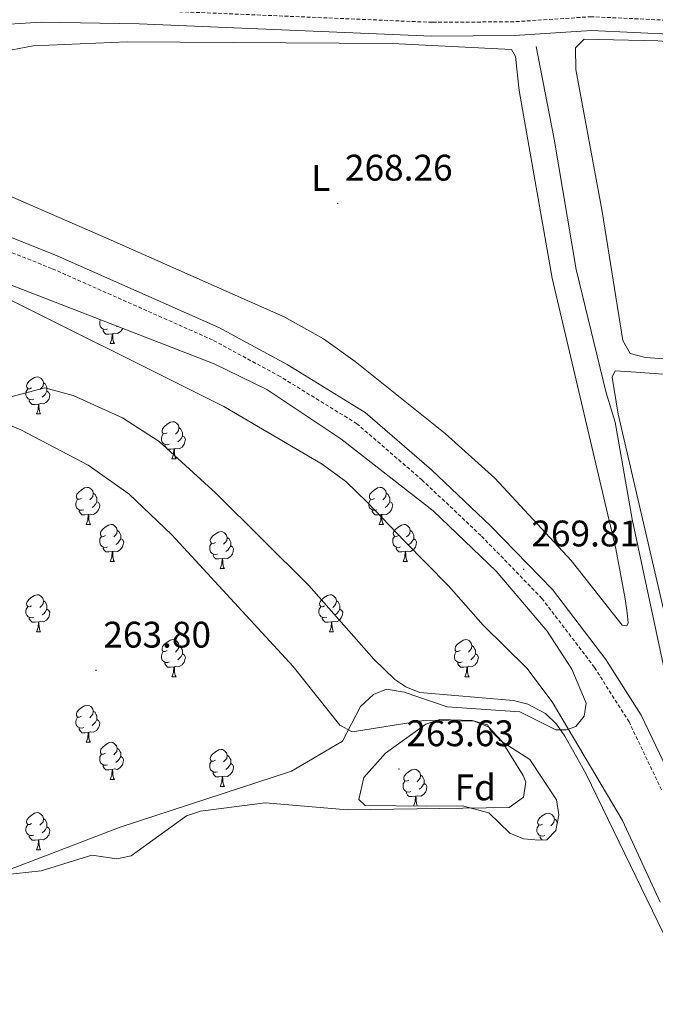
# Model space of a CAD drawing. Units: metres. Extents: x 604034 to 608534, y 4670978 to 4674015.
# Drawn here: x 605407 to 605579, y 4672641 to 4672907 of the extents above; entities that cross this region are included whole.
import ezdxf
from ezdxf.enums import TextEntityAlignment as Align

# ---------------------------------------------------------------- set-up
doc = ezdxf.new("R2010")
doc.units = ezdxf.units.M
doc.header["$MEASUREMENT"] = 0
doc.linetypes.add('TRAZOSX2', pattern=[1.5, 1, -0.5])
for name, color, linetype, lineweight in [('Carátula', 7, 'Continuous', 5), ('Level 11', 142, 'TRAZOSX2', 13), ('Level 13', 5, 'Continuous', 0), ('Level 21', 19, 'Continuous', 0), ('Level 35', 92, 'Continuous', 0), ('Level 36', 19, 'Continuous', 40), ('Level 37', 92, 'Continuous', 0), ('Level 41', 19, 'Continuous', 0), ('Level 5', 36, 'Continuous', 0), ('Level 51', 144, 'Continuous', 13), ('Level 7', 1, 'Continuous', 0)]:
    doc.layers.add(name, color=color, linetype=linetype, lineweight=lineweight)
doc.styles.add('Arial', font='ARIAL.TTF', dxfattribs={"height": 0.2})

# ---------------------------------------------------------------- blocks, each defined once
blk = doc.blocks.new('5PATER')
at = {"layer": 'Carátula', "linetype": 'Continuous', "lineweight": 5}
h = blk.add_hatch(color=250, dxfattribs=at)
edge = h.paths.add_edge_path()
edge.add_ellipse((0, 0), major_axis=(-1.33, -1.34), ratio=0.999422, start_angle=0, end_angle=360)

msp = doc.modelspace()

# ---------------------------------------------------------------- linework, layer by layer
at = {"layer": 'Level 11', "color": 142, "linetype": 'Continuous', "lineweight": 13}
for points in [[(605401.46, 4672804.55, 264.93), (605413.4, 4672807.72, 264.76), (605421.06, 4672805.69, 264.74), (605434.36, 4672799.56, 264.84), (605444.33, 4672793.17, 264.92), (605459.65, 4672779.24, 265.05), (605484.87, 4672754.18, 265.27), (605502.46, 4672734.26, 265.1), (605508.16, 4672728.73, 264.81), (605511.08, 4672726.73, 264.67), (605514.87, 4672725.25, 264.48), (605540.25, 4672723.04, 263.53), (605544.13, 4672722.1, 263.43), (605548.91, 4672719.58, 263.38), (605551.88, 4672716.69, 263.38), (605554.15, 4672713.45, 263.38), (605559.88, 4672703.27, 263.38), (605585.37, 4672650.69, 263.46)], [(605392.27, 4672674.75, 263.9), (605412.35, 4672676.95, 263.81), (605426.11, 4672681.16, 263.9), (605432.83, 4672680.22, 263.9), (605436.76, 4672681.04, 263.86), (605451.71, 4672691.83, 263.55), (605455.54, 4672693.06, 263.52), (605473.03, 4672695.32, 263.38), (605495.31, 4672693.45, 263.3), (605539.05, 4672694.07, 263.3), (605542.99, 4672696.86, 263.3), (605543.56, 4672700.93, 263.3), (605542.9, 4672702.72, 263.3), (605537.11, 4672712.09, 263.64), (605533.47, 4672715.98, 263.64), (605529.61, 4672717.49, 263.64), (605515.99, 4672717.67, 263.58), (605496.61, 4672714.55, 263.38), (605493.25, 4672716.41, 263.37), (605480.61, 4672732.32, 263.47), (605447.71, 4672767.96, 263.86), (605436.13, 4672779.01, 263.88), (605425.07, 4672786.75, 263.94), (605406.88, 4672796.4, 264.07), (605395.21, 4672801.22, 264.24)]]:
    msp.add_polyline3d(points, dxfattribs=at)
at = {"layer": 'Level 13', "color": 5, "linetype": 'Continuous', "lineweight": 0, "ltscale": 0.5}
msp.add_polyline3d([(605546.44, 4672900.17, 268.1), (605551.24, 4672875.1, 268.19), (605557.26, 4672839.78, 268.1), (605565.33, 4672806.39, 268.19), (605567.77, 4672798.46, 268.36), (605572.38, 4672772.13, 267.93), (605580.76, 4672732.87, 268.1), (605585.93, 4672710.75, 267.93), (605594.74, 4672684.07, 267.93), (605605.45, 4672656.79, 268.02)], dxfattribs=at)
at = {"layer": 'Level 21', "color": 19, "linetype": 'TRAZOSX2', "lineweight": 0}
for points in [[(605584.55, 4672907.12, 268.39), (605561.35, 4672908.22, 268.48), (605540.37, 4672906.84, 268.73), (605518.26, 4672906.69, 268.39), (605439.02, 4672910.03, 268.39), (605412.31, 4672910.44, 268.48), (605397.49, 4672909.57, 268.39), (605393.49, 4672908.95, 268.72), (605384.86, 4672912.38, 268.72), (605350.86, 4672928.81, 268.89), (605328.91, 4672937.68, 267.95), (605287.48, 4672956.33, 268.64), (605283.25, 4672957.52, 268.98), (605151.71, 4673011.13, 268.98), (605046.65, 4673054.29, 268.12), (604997.72, 4673072.79, 268.12), (604913.82, 4673103.72, 269.49), (604911.87, 4673104.44, 269.5)], [(605580.35, 4672698.9, 269.93), (605571.54, 4672717.26, 269.93), (605562.18, 4672732.03, 269.68), (605547.96, 4672750.72, 269.76), (605531.45, 4672767.73, 269.76), (605515.55, 4672782.72, 269.76), (605497.85, 4672798.02, 270.28), (605477.07, 4672810.78, 270.19), (605458.79, 4672820.69, 270.19), (605415.21, 4672840.06, 270.28), (605397.98, 4672846.89, 270.11), (605381.41, 4672852.88, 269.85), (605349.37, 4672862.08, 269.51), (605347.09, 4672863.72, 269.45), (605345.24, 4672865.6, 269.39), (605343.73, 4672867.77, 269.31), (605343.15, 4672868.99, 269.26)]]:
    msp.add_polyline3d(points, dxfattribs=at)
at = {"layer": 'Level 21', "color": 19, "linetype": 'Continuous', "lineweight": 0}
for points in [[(605584.32, 4672903.39, 268.39), (605561.38, 4672904.48, 268.48), (605540.5, 4672903.1, 268.73), (605518.19, 4672902.95, 268.39), (605438.91, 4672906.29, 268.39), (605412.39, 4672906.7, 268.48), (605397.89, 4672905.85, 268.39)], [(605399.3, 4672850.39, 270.11), (605416.66, 4672843.51, 270.28), (605460.44, 4672824.05, 270.19), (605478.94, 4672814.02, 270.19), (605500.07, 4672801.05, 270.28), (605518.06, 4672785.49, 269.76), (605534.07, 4672770.4, 269.76), (605550.8, 4672753.16, 269.76), (605565.26, 4672734.17, 269.68), (605574.82, 4672719.07, 269.93), (605583.78, 4672700.41, 269.93)]]:
    msp.add_polyline3d(points, dxfattribs=at)
at = {"layer": 'Level 35', "color": 92, "linetype": 'Continuous', "lineweight": 0, "ltscale": 0.5}
for points in [[(605391.17, 4672840.54, 267.87), (605459.18, 4672814.22, 268.67), (605473.5, 4672807.26, 268.81), (605493.51, 4672793.94, 268.92), (605518.51, 4672774.43, 268.65), (605535.57, 4672758.05, 268.32), (605549.39, 4672741.81, 268.06), (605556.01, 4672731.53, 267.94), (605559.97, 4672722.38, 267.81), (605559.41, 4672718.83, 266.87), (605557.14, 4672716.05, 265.93), (605554.64, 4672715.17, 265.93), (605551.7, 4672715.12, 264.21), (605541.99, 4672720, 263.52), (605522.27, 4672721.36, 263.87), (605510.69, 4672725.36, 263.76), (605505.85, 4672726.12, 263.69), (605502.31, 4672724.69, 263.61), (605498.8, 4672721.4, 263.52), (605493.92, 4672712.1, 263.52), (605480.12, 4672703.92, 263.79), (605433.73, 4672688.76, 264.23), (605308.67, 4672640.81, 262.59)], [(605516.83, 4672694.45, 264.38), (605500.07, 4672694.6, 264.21), (605498.36, 4672696.25, 264.21), (605499.76, 4672702.22, 264.21), (605505.58, 4672708.85, 264.21), (605516.48, 4672716.65, 264.21), (605520.29, 4672717.95, 264.21), (605529.03, 4672717.69, 264.21), (605533.24, 4672716.5, 264.21), (605534.11, 4672714.84, 264.21), (605536.96, 4672712.03, 264.21), (605544.71, 4672707.05, 264.04), (605551.86, 4672696.14, 264.04), (605552.49, 4672692.09, 264.04), (605551.72, 4672687.88, 264.04), (605549.25, 4672685.33, 264.04), (605547.15, 4672685.29, 264.04), (605542.95, 4672685.65, 264.04), (605539.26, 4672687.18, 264.04), (605533.62, 4672692.62, 264.04), (605526.42, 4672694.58, 264.04), (605516.83, 4672694.45, 264.38)]]:
    msp.add_polyline3d(points, dxfattribs=at)
at = {"layer": 'Level 36', "color": 92, "linetype": 'Continuous', "lineweight": 0}
for points in [[(605400.64, 4672898.48, 268.18), (605410.16, 4672900.31, 268.07), (605435.61, 4672901.45, 268.02), (605507.41, 4672900.95, 268.02), (605539.69, 4672899.31, 268.01), (605540.77, 4672897.44, 268.1), (605541.76, 4672888.23, 268.1), (605550.75, 4672837.43, 268.17), (605567.97, 4672764.1, 268.36), (605570.52, 4672750.63, 268.4), (605571.05, 4672746.85, 268.44), (605571.3, 4672744.13, 268.44), (605570.9, 4672743.28, 268.44), (605569.64, 4672743.47, 268.44), (605555.91, 4672761.01, 268.26), (605535.19, 4672783.28, 268.16), (605521.74, 4672795.36, 268.1), (605497.43, 4672814.86, 268.1), (605488.83, 4672820.95, 268.11), (605478.37, 4672826.86, 268.16), (605430.51, 4672848.11, 268.27)], [(605607.07, 4672813.64, 268.44), (605576.03, 4672815.92, 268.4), (605571.81, 4672817.05, 268.44), (605569.82, 4672820.53, 268.45), (605564.28, 4672855.49, 268.01), (605557.17, 4672893.93, 267.84), (605557.08, 4672899.79, 267.84), (605559.35, 4672902.13, 267.93), (605579.34, 4672901.68, 267.98), (605707.95, 4672891.77, 268.45), (605709.98, 4672890.72, 268.44), (605712.25, 4672886.96, 268.41), (605714.21, 4672863.55, 268.22), (605720.78, 4672822.8, 268.07), (605722.21, 4672806.89, 267.67), (605719.51, 4672806.01, 267.67), (605642.49, 4672811.67, 267.73), (605607.07, 4672813.64, 268.44)], [(605430.51, 4672848.11, 268.27), (605399.7, 4672861.44, 268.27)], [(605430.36, 4672823.68, 0.01), (605429.93, 4672823.52, 0.01), (605429.35, 4672823.58, 0.01), (605428.87, 4672823.79, 0.01), (605428.45, 4672824.21, 0.01), (605428.23, 4672824.8, 0.01), (605428.23, 4672825.22, 0.01), (605428.29, 4672825.8, 0.01), (605428.47, 4672826.1, 0.01)], [(605432.81, 4672824.42, 0.01), (605432.64, 4672824.27, 0.01)], [(605431.62, 4672822.38, 0.01), (605430.73, 4672822.3, 0.01), (605429.88, 4672822.3, 0.01), (605429.46, 4672822.73, 0.01), (605429.14, 4672823.2, 0.01), (605429.14, 4672823.52, 0.01)], [(605431.07, 4672819.7, 0.01), (605431.51, 4672820.86, 0.01), (605431.62, 4672822.38, 0.01), (605431.73, 4672822.38, 0.01), (605431.76, 4672821.8, 0.01), (605431.8, 4672821.11, 0.01), (605431.87, 4672820.5, 0.01), (605431.98, 4672820.1, 0.01), (605432.2, 4672819.7, 0.01)], [(605434.44, 4672823.79, 0.01), (605434.39, 4672823.63, 0.01), (605433.8, 4672822.89, 0.01), (605433.01, 4672822.41, 0.01), (605432.16, 4672822.51, 0.01), (605431.73, 4672822.38, 0.01)], [(605431.07, 4672819.7, 0.01), (605432.2, 4672819.7, 0.01)], [(605409.79, 4672807.71, 0.01), (605409.26, 4672807.45, 0.01), (605408.73, 4672807.5, 0.01), (605408.47, 4672807.87, 0.01), (605408.41, 4672808.29, 0.01), (605408.57, 4672808.81, 0.01), (605409.05, 4672809.41, 0.01), (605409.69, 4672809.94, 0.01), (605410.59, 4672810.53, 0.01), (605411.33, 4672810.69, 0.01), (605411.76, 4672810.63, 0.01), (605412.29, 4672810.31, 0.01), (605412.82, 4672809.73, 0.01), (605412.98, 4672809.09, 0.01), (605412.87, 4672808.24, 0.01), (605412.44, 4672807.71, 0.01), (605412.02, 4672807.29, 0.01)], [(605755.75, 4672652.91, 267.61), (605687.02, 4672666.64, 267.52), (605600.02, 4672682.26, 268.04), (605596.82, 4672685.35, 268.04), (605592.88, 4672696.19, 268.04), (605568.57, 4672800.57, 268.46), (605566.95, 4672810.6, 268.46), (605567.76, 4672812.29, 268.46), (605572.1, 4672812.03, 268.36), (605725.87, 4672800.87, 267.59), (605727.41, 4672796.29, 267.59), (605730.11, 4672793.25, 267.67), (605734.01, 4672792.66, 267.69)], [(605412.98, 4672809.09, 0.01), (605413.45, 4672808.77, 0.01), (605413.77, 4672808.13, 0.01), (605413.93, 4672807.81, 0.01), (605413.93, 4672807.23, 0.01), (605413.93, 4672806.81, 0.01), (605413.56, 4672806.12, 0.01), (605413.14, 4672805.64, 0.01), (605412.66, 4672805.22, 0.01)], [(605410.38, 4672804.63, 0.01), (605409.95, 4672804.47, 0.01), (605409.37, 4672804.53, 0.01), (605408.89, 4672804.74, 0.01), (605408.47, 4672805.17, 0.01), (605408.25, 4672805.75, 0.01), (605408.25, 4672806.17, 0.01), (605408.31, 4672806.75, 0.01), (605408.73, 4672807.45, 0.01)], [(605413.93, 4672806.81, 0.01), (605414.38, 4672806.56, 0.01), (605414.73, 4672805.95, 0.01), (605414.62, 4672805.22, 0.01), (605414.41, 4672804.58, 0.01), (605413.82, 4672803.84, 0.01), (605413.03, 4672803.36, 0.01), (605412.18, 4672803.47, 0.01), (605411.75, 4672803.33, 0.01)], [(605411.64, 4672803.33, 0.01), (605410.75, 4672803.25, 0.01), (605409.9, 4672803.25, 0.01), (605409.48, 4672803.68, 0.01), (605409.16, 4672804.15, 0.01), (605409.16, 4672804.47, 0.01)], [(605411.09, 4672800.65, 0.01), (605411.53, 4672801.81, 0.01), (605411.64, 4672803.33, 0.01), (605411.75, 4672803.33, 0.01), (605411.78, 4672802.75, 0.01), (605411.82, 4672802.07, 0.01), (605411.89, 4672801.45, 0.01), (605412, 4672801.05, 0.01), (605412.22, 4672800.65, 0.01)], [(605411.09, 4672800.65, 0.01), (605412.22, 4672800.65, 0.01)], [(605446.48, 4672795.57, 0.01), (605445.95, 4672795.31, 0.01), (605445.42, 4672795.36, 0.01), (605445.16, 4672795.73, 0.01), (605445.1, 4672796.15, 0.01), (605445.26, 4672796.67, 0.01), (605445.74, 4672797.27, 0.01), (605446.38, 4672797.8, 0.01), (605447.28, 4672798.39, 0.01), (605448.02, 4672798.55, 0.01), (605448.45, 4672798.49, 0.01), (605448.98, 4672798.17, 0.01), (605449.51, 4672797.59, 0.01), (605449.67, 4672796.95, 0.01), (605449.56, 4672796.1, 0.01), (605449.13, 4672795.57, 0.01), (605448.71, 4672795.15, 0.01)], [(605447.07, 4672792.49, 0.01), (605446.64, 4672792.33, 0.01), (605446.06, 4672792.39, 0.01), (605445.58, 4672792.6, 0.01), (605445.16, 4672793.03, 0.01), (605444.94, 4672793.61, 0.01), (605444.94, 4672794.03, 0.01), (605445, 4672794.61, 0.01), (605445.42, 4672795.31, 0.01)], [(605450.62, 4672794.67, 0.01), (605451.07, 4672794.42, 0.01), (605451.42, 4672793.81, 0.01), (605451.31, 4672793.08, 0.01), (605451.1, 4672792.44, 0.01), (605450.51, 4672791.7, 0.01), (605449.72, 4672791.22, 0.01), (605448.87, 4672791.33, 0.01), (605448.44, 4672791.19, 0.01)], [(605449.67, 4672796.95, 0.01), (605450.14, 4672796.63, 0.01), (605450.46, 4672795.99, 0.01), (605450.62, 4672795.67, 0.01), (605450.62, 4672795.09, 0.01), (605450.62, 4672794.67, 0.01), (605450.25, 4672793.98, 0.01), (605449.83, 4672793.5, 0.01), (605449.35, 4672793.08, 0.01)], [(605448.33, 4672791.19, 0.01), (605447.44, 4672791.11, 0.01), (605446.59, 4672791.11, 0.01), (605446.17, 4672791.54, 0.01), (605445.85, 4672792.01, 0.01), (605445.85, 4672792.33, 0.01)], [(605447.78, 4672788.51, 0.01), (605448.22, 4672789.67, 0.01), (605448.33, 4672791.19, 0.01), (605448.44, 4672791.19, 0.01), (605448.47, 4672790.61, 0.01), (605448.51, 4672789.93, 0.01), (605448.58, 4672789.31, 0.01), (605448.69, 4672788.91, 0.01), (605448.91, 4672788.51, 0.01)], [(605447.78, 4672788.51, 0.01), (605448.91, 4672788.51, 0.01)], [(605423.29, 4672777.8, 0.01), (605422.77, 4672777.54, 0.01), (605422.23, 4672777.59, 0.01), (605421.97, 4672777.96, 0.01), (605421.91, 4672778.39, 0.01), (605422.07, 4672778.91, 0.01), (605422.55, 4672779.5, 0.01), (605423.19, 4672780.03, 0.01), (605424.09, 4672780.62, 0.01), (605424.83, 4672780.78, 0.01), (605425.26, 4672780.72, 0.01), (605425.79, 4672780.41, 0.01), (605426.32, 4672779.82, 0.01), (605426.48, 4672779.18, 0.01), (605426.37, 4672778.33, 0.01), (605425.95, 4672777.8, 0.01), (605425.53, 4672777.38, 0.01)], [(605426.48, 4672779.18, 0.01), (605426.95, 4672778.87, 0.01), (605427.27, 4672778.23, 0.01), (605427.43, 4672777.91, 0.01), (605427.43, 4672777.33, 0.01), (605427.43, 4672776.9, 0.01), (605427.06, 4672776.21, 0.01), (605426.64, 4672775.73, 0.01), (605426.16, 4672775.31, 0.01)], [(605502.62, 4672777.8, 0.01), (605502.09, 4672777.53, 0.01), (605501.56, 4672777.59, 0.01), (605501.3, 4672777.96, 0.01), (605501.24, 4672778.39, 0.01), (605501.4, 4672778.91, 0.01), (605501.88, 4672779.5, 0.01), (605502.52, 4672780.03, 0.01), (605503.42, 4672780.61, 0.01), (605504.16, 4672780.77, 0.01), (605504.59, 4672780.72, 0.01), (605505.12, 4672780.41, 0.01), (605505.65, 4672779.82, 0.01), (605505.81, 4672779.18, 0.01), (605505.7, 4672778.33, 0.01), (605505.27, 4672777.8, 0.01), (605504.85, 4672777.37, 0.01)], [(605505.81, 4672779.18, 0.01), (605506.28, 4672778.87, 0.01), (605506.6, 4672778.23, 0.01), (605506.76, 4672777.91, 0.01), (605506.76, 4672777.33, 0.01), (605506.76, 4672776.9, 0.01), (605506.39, 4672776.21, 0.01), (605505.97, 4672775.73, 0.01), (605505.49, 4672775.31, 0.01)], [(605423.88, 4672774.72, 0.01), (605423.45, 4672774.56, 0.01), (605422.87, 4672774.62, 0.01), (605422.39, 4672774.83, 0.01), (605421.97, 4672775.26, 0.01), (605421.75, 4672775.84, 0.01), (605421.75, 4672776.26, 0.01), (605421.81, 4672776.85, 0.01), (605422.23, 4672777.54, 0.01)], [(605427.43, 4672776.9, 0.01), (605427.89, 4672776.65, 0.01), (605428.23, 4672776.04, 0.01), (605428.12, 4672775.31, 0.01), (605427.91, 4672774.67, 0.01), (605427.33, 4672773.93, 0.01), (605426.53, 4672773.45, 0.01), (605425.68, 4672773.56, 0.01), (605425.25, 4672773.43, 0.01)], [(605503.21, 4672774.72, 0.01), (605502.78, 4672774.56, 0.01), (605502.2, 4672774.62, 0.01), (605501.72, 4672774.83, 0.01), (605501.3, 4672775.25, 0.01), (605501.08, 4672775.84, 0.01), (605501.08, 4672776.26, 0.01), (605501.14, 4672776.85, 0.01), (605501.56, 4672777.53, 0.01)], [(605506.76, 4672776.9, 0.01), (605507.21, 4672776.65, 0.01), (605507.56, 4672776.03, 0.01), (605507.45, 4672775.31, 0.01), (605507.24, 4672774.67, 0.01), (605506.65, 4672773.93, 0.01), (605505.86, 4672773.45, 0.01), (605505.01, 4672773.55, 0.01), (605504.58, 4672773.43, 0.01)], [(605425.14, 4672773.43, 0.01), (605424.25, 4672773.34, 0.01), (605423.41, 4672773.34, 0.01), (605422.98, 4672773.77, 0.01), (605422.66, 4672774.25, 0.01), (605422.66, 4672774.56, 0.01)], [(605424.59, 4672770.74, 0.01), (605425.03, 4672771.9, 0.01), (605425.14, 4672773.43, 0.01), (605425.25, 4672773.43, 0.01), (605425.29, 4672772.84, 0.01), (605425.32, 4672772.16, 0.01), (605425.39, 4672771.54, 0.01), (605425.51, 4672771.14, 0.01), (605425.72, 4672770.74, 0.01)], [(605504.47, 4672773.43, 0.01), (605503.58, 4672773.34, 0.01), (605502.73, 4672773.34, 0.01), (605502.31, 4672773.77, 0.01), (605501.99, 4672774.25, 0.01), (605501.99, 4672774.56, 0.01)], [(605503.92, 4672770.74, 0.01), (605504.36, 4672771.9, 0.01), (605504.47, 4672773.43, 0.01), (605504.58, 4672773.43, 0.01), (605504.61, 4672772.84, 0.01), (605504.65, 4672772.15, 0.01), (605504.72, 4672771.54, 0.01), (605504.83, 4672771.14, 0.01), (605505.05, 4672770.74, 0.01)], [(605424.59, 4672770.74, 0.01), (605425.72, 4672770.74, 0.01)], [(605429.77, 4672767.77, 0.01), (605429.24, 4672767.5, 0.01), (605428.71, 4672767.56, 0.01), (605428.45, 4672767.93, 0.01), (605428.39, 4672768.35, 0.01), (605428.55, 4672768.87, 0.01), (605429.03, 4672769.47, 0.01), (605429.67, 4672770, 0.01), (605430.57, 4672770.58, 0.01), (605431.31, 4672770.74, 0.01), (605431.73, 4672770.69, 0.01), (605432.27, 4672770.37, 0.01), (605432.79, 4672769.79, 0.01), (605432.95, 4672769.15, 0.01), (605432.85, 4672768.3, 0.01), (605432.42, 4672767.77, 0.01), (605432, 4672767.34, 0.01)], [(605503.92, 4672770.74, 0.01), (605505.05, 4672770.74, 0.01)], [(605509.1, 4672767.77, 0.01), (605508.57, 4672767.5, 0.01), (605508.04, 4672767.55, 0.01), (605507.77, 4672767.93, 0.01), (605507.72, 4672768.35, 0.01), (605507.88, 4672768.87, 0.01), (605508.36, 4672769.47, 0.01), (605508.99, 4672769.99, 0.01), (605509.89, 4672770.58, 0.01), (605510.64, 4672770.74, 0.01), (605511.06, 4672770.69, 0.01), (605511.59, 4672770.37, 0.01), (605512.12, 4672769.79, 0.01), (605512.28, 4672769.15, 0.01), (605512.17, 4672768.29, 0.01), (605511.75, 4672767.77, 0.01), (605511.33, 4672767.34, 0.01)], [(605432.95, 4672769.15, 0.01), (605433.43, 4672768.83, 0.01), (605433.75, 4672768.19, 0.01), (605433.91, 4672767.87, 0.01), (605433.91, 4672767.29, 0.01), (605433.91, 4672766.87, 0.01), (605433.53, 4672766.18, 0.01), (605433.11, 4672765.7, 0.01), (605432.63, 4672765.28, 0.01)], [(605459.54, 4672765.86, 0.01), (605459.01, 4672765.6, 0.01), (605458.48, 4672765.65, 0.01), (605458.22, 4672766.02, 0.01), (605458.16, 4672766.45, 0.01), (605458.32, 4672766.97, 0.01), (605458.8, 4672767.56, 0.01), (605459.44, 4672768.09, 0.01), (605460.34, 4672768.68, 0.01), (605461.08, 4672768.84, 0.01), (605461.51, 4672768.78, 0.01), (605462.04, 4672768.47, 0.01), (605462.57, 4672767.88, 0.01), (605462.73, 4672767.24, 0.01), (605462.62, 4672766.39, 0.01), (605462.19, 4672765.86, 0.01), (605461.77, 4672765.44, 0.01)], [(605512.28, 4672769.15, 0.01), (605512.76, 4672768.83, 0.01), (605513.07, 4672768.19, 0.01), (605513.23, 4672767.87, 0.01), (605513.23, 4672767.29, 0.01), (605513.23, 4672766.87, 0.01), (605512.86, 4672766.17, 0.01), (605512.44, 4672765.69, 0.01), (605511.96, 4672765.27, 0.01)], [(605430.35, 4672764.69, 0.01), (605429.93, 4672764.53, 0.01), (605429.35, 4672764.59, 0.01), (605428.87, 4672764.8, 0.01), (605428.45, 4672765.22, 0.01), (605428.23, 4672765.81, 0.01), (605428.23, 4672766.23, 0.01), (605428.29, 4672766.81, 0.01), (605428.71, 4672767.5, 0.01)], [(605433.91, 4672766.87, 0.01), (605434.36, 4672766.62, 0.01), (605434.71, 4672766, 0.01), (605434.59, 4672765.28, 0.01), (605434.39, 4672764.64, 0.01), (605433.8, 4672763.9, 0.01), (605433.01, 4672763.42, 0.01), (605432.15, 4672763.52, 0.01), (605431.73, 4672763.39, 0.01)], [(605460.13, 4672762.78, 0.01), (605459.7, 4672762.62, 0.01), (605459.12, 4672762.68, 0.01), (605458.64, 4672762.89, 0.01), (605458.22, 4672763.32, 0.01), (605458, 4672763.9, 0.01), (605458, 4672764.32, 0.01), (605458.06, 4672764.91, 0.01), (605458.48, 4672765.6, 0.01)], [(605462.73, 4672767.24, 0.01), (605463.2, 4672766.93, 0.01), (605463.52, 4672766.29, 0.01), (605463.68, 4672765.97, 0.01), (605463.68, 4672765.39, 0.01), (605463.68, 4672764.96, 0.01), (605463.31, 4672764.27, 0.01), (605462.89, 4672763.79, 0.01), (605462.41, 4672763.37, 0.01)], [(605509.68, 4672764.69, 0.01), (605509.26, 4672764.53, 0.01), (605508.67, 4672764.59, 0.01), (605508.2, 4672764.79, 0.01), (605507.77, 4672765.22, 0.01), (605507.56, 4672765.81, 0.01), (605507.56, 4672766.23, 0.01), (605507.61, 4672766.81, 0.01), (605508.04, 4672767.5, 0.01)], [(605513.23, 4672766.87, 0.01), (605513.69, 4672766.61, 0.01), (605514.03, 4672766, 0.01), (605513.92, 4672765.27, 0.01), (605513.71, 4672764.63, 0.01), (605513.13, 4672763.89, 0.01), (605512.33, 4672763.41, 0.01), (605511.48, 4672763.52, 0.01), (605511.05, 4672763.39, 0.01)], [(605431.61, 4672763.39, 0.01), (605430.73, 4672763.31, 0.01), (605429.88, 4672763.31, 0.01), (605429.45, 4672763.74, 0.01), (605429.13, 4672764.21, 0.01), (605429.13, 4672764.53, 0.01)], [(605431.07, 4672760.71, 0.01), (605431.51, 4672761.87, 0.01), (605431.61, 4672763.39, 0.01), (605431.73, 4672763.39, 0.01), (605431.76, 4672762.81, 0.01), (605431.79, 4672762.12, 0.01), (605431.87, 4672761.51, 0.01), (605431.98, 4672761.11, 0.01), (605432.19, 4672760.71, 0.01)], [(605461.39, 4672761.49, 0.01), (605460.5, 4672761.4, 0.01), (605459.65, 4672761.4, 0.01), (605459.23, 4672761.83, 0.01), (605458.91, 4672762.31, 0.01), (605458.91, 4672762.62, 0.01)], [(605463.68, 4672764.96, 0.01), (605464.13, 4672764.71, 0.01), (605464.48, 4672764.1, 0.01), (605464.37, 4672763.37, 0.01), (605464.16, 4672762.73, 0.01), (605463.57, 4672761.99, 0.01), (605462.78, 4672761.51, 0.01), (605461.93, 4672761.62, 0.01), (605461.5, 4672761.49, 0.01)], [(605510.94, 4672763.39, 0.01), (605510.05, 4672763.31, 0.01), (605509.21, 4672763.31, 0.01), (605508.78, 4672763.73, 0.01), (605508.46, 4672764.21, 0.01), (605508.46, 4672764.53, 0.01)], [(605510.4, 4672760.71, 0.01), (605510.83, 4672761.87, 0.01), (605510.94, 4672763.39, 0.01), (605511.05, 4672763.39, 0.01), (605511.09, 4672762.81, 0.01), (605511.12, 4672762.12, 0.01), (605511.19, 4672761.51, 0.01), (605511.31, 4672761.11, 0.01), (605511.52, 4672760.71, 0.01)], [(605431.07, 4672760.71, 0.01), (605432.19, 4672760.71, 0.01)], [(605460.84, 4672758.8, 0.01), (605461.28, 4672759.96, 0.01), (605461.39, 4672761.49, 0.01), (605461.5, 4672761.49, 0.01), (605461.53, 4672760.9, 0.01), (605461.57, 4672760.22, 0.01), (605461.64, 4672759.6, 0.01), (605461.75, 4672759.2, 0.01), (605461.97, 4672758.8, 0.01)], [(605510.4, 4672760.71, 0.01), (605511.52, 4672760.71, 0.01)], [(605460.84, 4672758.8, 0.01), (605461.97, 4672758.8, 0.01)], [(605409.79, 4672748.72, 0.01), (605409.26, 4672748.45, 0.01), (605408.73, 4672748.51, 0.01), (605408.47, 4672748.88, 0.01), (605408.41, 4672749.3, 0.01), (605408.57, 4672749.82, 0.01), (605409.05, 4672750.42, 0.01), (605409.69, 4672750.95, 0.01), (605410.59, 4672751.53, 0.01), (605411.33, 4672751.69, 0.01), (605411.76, 4672751.64, 0.01), (605412.29, 4672751.32, 0.01), (605412.82, 4672750.74, 0.01), (605412.98, 4672750.1, 0.01), (605412.87, 4672749.25, 0.01), (605412.44, 4672748.72, 0.01), (605412.02, 4672748.29, 0.01)], [(605412.98, 4672750.1, 0.01), (605413.45, 4672749.78, 0.01), (605413.77, 4672749.14, 0.01), (605413.93, 4672748.82, 0.01), (605413.93, 4672748.24, 0.01), (605413.93, 4672747.82, 0.01), (605413.56, 4672747.13, 0.01), (605413.14, 4672746.65, 0.01), (605412.66, 4672746.23, 0.01)], [(605489.12, 4672748.72, 0.01), (605488.59, 4672748.45, 0.01), (605488.06, 4672748.51, 0.01), (605487.79, 4672748.88, 0.01), (605487.74, 4672749.3, 0.01), (605487.9, 4672749.82, 0.01), (605488.38, 4672750.42, 0.01), (605489.01, 4672750.95, 0.01), (605489.91, 4672751.53, 0.01), (605490.66, 4672751.69, 0.01), (605491.08, 4672751.64, 0.01), (605491.61, 4672751.32, 0.01), (605492.14, 4672750.74, 0.01), (605492.3, 4672750.1, 0.01), (605492.19, 4672749.25, 0.01), (605491.77, 4672748.72, 0.01), (605491.35, 4672748.29, 0.01)], [(605492.3, 4672750.1, 0.01), (605492.78, 4672749.78, 0.01), (605493.09, 4672749.14, 0.01), (605493.25, 4672748.82, 0.01), (605493.25, 4672748.24, 0.01), (605493.25, 4672747.82, 0.01), (605492.88, 4672747.13, 0.01), (605492.46, 4672746.65, 0.01), (605491.98, 4672746.23, 0.01)], [(605410.38, 4672745.64, 0.01), (605409.95, 4672745.48, 0.01), (605409.37, 4672745.54, 0.01), (605408.89, 4672745.75, 0.01), (605408.47, 4672746.17, 0.01), (605408.25, 4672746.76, 0.01), (605408.25, 4672747.18, 0.01), (605408.31, 4672747.76, 0.01), (605408.73, 4672748.45, 0.01)], [(605413.93, 4672747.82, 0.01), (605414.38, 4672747.57, 0.01), (605414.73, 4672746.95, 0.01), (605414.62, 4672746.23, 0.01), (605414.41, 4672745.59, 0.01), (605413.82, 4672744.85, 0.01), (605413.03, 4672744.37, 0.01), (605412.18, 4672744.47, 0.01), (605411.75, 4672744.34, 0.01)], [(605489.7, 4672745.64, 0.01), (605489.28, 4672745.48, 0.01), (605488.69, 4672745.54, 0.01), (605488.22, 4672745.75, 0.01), (605487.79, 4672746.17, 0.01), (605487.58, 4672746.76, 0.01), (605487.58, 4672747.18, 0.01), (605487.63, 4672747.76, 0.01), (605488.06, 4672748.45, 0.01)], [(605493.25, 4672747.82, 0.01), (605493.71, 4672747.57, 0.01), (605494.05, 4672746.95, 0.01), (605493.94, 4672746.23, 0.01), (605493.73, 4672745.59, 0.01), (605493.15, 4672744.85, 0.01), (605492.35, 4672744.37, 0.01), (605491.5, 4672744.47, 0.01), (605491.07, 4672744.34, 0.01)], [(605411.64, 4672744.34, 0.01), (605410.75, 4672744.26, 0.01), (605409.9, 4672744.26, 0.01), (605409.48, 4672744.69, 0.01), (605409.16, 4672745.16, 0.01), (605409.16, 4672745.48, 0.01)], [(605411.09, 4672741.66, 0.01), (605411.53, 4672742.82, 0.01), (605411.64, 4672744.34, 0.01), (605411.75, 4672744.34, 0.01), (605411.78, 4672743.76, 0.01), (605411.82, 4672743.07, 0.01), (605411.89, 4672742.46, 0.01), (605412, 4672742.06, 0.01), (605412.22, 4672741.66, 0.01)], [(605490.96, 4672744.34, 0.01), (605490.07, 4672744.26, 0.01), (605489.23, 4672744.26, 0.01), (605488.8, 4672744.69, 0.01), (605488.48, 4672745.16, 0.01), (605488.48, 4672745.48, 0.01)], [(605490.42, 4672741.66, 0.01), (605490.85, 4672742.82, 0.01), (605490.96, 4672744.34, 0.01), (605491.07, 4672744.34, 0.01), (605491.11, 4672743.76, 0.01), (605491.14, 4672743.07, 0.01), (605491.21, 4672742.46, 0.01), (605491.33, 4672742.06, 0.01), (605491.54, 4672741.66, 0.01)], [(605411.09, 4672741.66, 0.01), (605412.22, 4672741.66, 0.01)], [(605490.42, 4672741.66, 0.01), (605491.54, 4672741.66, 0.01)], [(605446.48, 4672736.58, 0.01), (605445.95, 4672736.31, 0.01), (605445.42, 4672736.37, 0.01), (605445.16, 4672736.74, 0.01), (605445.1, 4672737.16, 0.01), (605445.26, 4672737.68, 0.01), (605445.74, 4672738.28, 0.01), (605446.38, 4672738.81, 0.01), (605447.28, 4672739.39, 0.01), (605448.02, 4672739.55, 0.01), (605448.45, 4672739.5, 0.01), (605448.98, 4672739.18, 0.01), (605449.51, 4672738.6, 0.01), (605449.67, 4672737.96, 0.01), (605449.56, 4672737.11, 0.01), (605449.13, 4672736.58, 0.01), (605448.71, 4672736.15, 0.01)], [(605525.81, 4672736.58, 0.01), (605525.28, 4672736.31, 0.01), (605524.75, 4672736.37, 0.01), (605524.49, 4672736.74, 0.01), (605524.43, 4672737.16, 0.01), (605524.59, 4672737.68, 0.01), (605525.07, 4672738.28, 0.01), (605525.71, 4672738.81, 0.01), (605526.61, 4672739.39, 0.01), (605527.35, 4672739.55, 0.01), (605527.77, 4672739.5, 0.01), (605528.31, 4672739.18, 0.01), (605528.83, 4672738.6, 0.01), (605528.99, 4672737.96, 0.01), (605528.89, 4672737.11, 0.01), (605528.46, 4672736.58, 0.01), (605528.04, 4672736.15, 0.01)], [(605447.07, 4672733.5, 0.01), (605446.64, 4672733.34, 0.01), (605446.06, 4672733.4, 0.01), (605445.58, 4672733.61, 0.01), (605445.16, 4672734.03, 0.01), (605444.94, 4672734.62, 0.01), (605444.94, 4672735.04, 0.01), (605445, 4672735.62, 0.01), (605445.42, 4672736.31, 0.01)], [(605449.67, 4672737.96, 0.01), (605450.14, 4672737.64, 0.01), (605450.46, 4672737, 0.01), (605450.62, 4672736.68, 0.01), (605450.62, 4672736.1, 0.01), (605450.62, 4672735.68, 0.01), (605450.25, 4672734.99, 0.01), (605449.83, 4672734.51, 0.01), (605449.35, 4672734.09, 0.01)], [(605526.39, 4672733.5, 0.01), (605525.97, 4672733.34, 0.01), (605525.39, 4672733.4, 0.01), (605524.91, 4672733.61, 0.01), (605524.49, 4672734.03, 0.01), (605524.27, 4672734.62, 0.01), (605524.27, 4672735.04, 0.01), (605524.33, 4672735.62, 0.01), (605524.75, 4672736.31, 0.01)], [(605528.99, 4672737.96, 0.01), (605529.47, 4672737.64, 0.01), (605529.79, 4672737, 0.01), (605529.95, 4672736.68, 0.01), (605529.95, 4672736.1, 0.01), (605529.95, 4672735.68, 0.01), (605529.57, 4672734.99, 0.01), (605529.15, 4672734.51, 0.01), (605528.67, 4672734.09, 0.01)], [(605448.33, 4672732.2, 0.01), (605447.44, 4672732.12, 0.01), (605446.59, 4672732.12, 0.01), (605446.17, 4672732.55, 0.01), (605445.85, 4672733.02, 0.01), (605445.85, 4672733.34, 0.01)], [(605450.62, 4672735.68, 0.01), (605451.07, 4672735.43, 0.01), (605451.42, 4672734.81, 0.01), (605451.31, 4672734.09, 0.01), (605451.1, 4672733.45, 0.01), (605450.51, 4672732.71, 0.01), (605449.72, 4672732.23, 0.01), (605448.87, 4672732.33, 0.01), (605448.44, 4672732.2, 0.01)], [(605527.65, 4672732.2, 0.01), (605526.77, 4672732.12, 0.01), (605525.92, 4672732.12, 0.01), (605525.49, 4672732.55, 0.01), (605525.17, 4672733.02, 0.01), (605525.17, 4672733.34, 0.01)], [(605529.95, 4672735.68, 0.01), (605530.4, 4672735.43, 0.01), (605530.75, 4672734.81, 0.01), (605530.63, 4672734.09, 0.01), (605530.43, 4672733.45, 0.01), (605529.84, 4672732.71, 0.01), (605529.05, 4672732.23, 0.01), (605528.19, 4672732.33, 0.01), (605527.77, 4672732.2, 0.01)], [(605447.78, 4672729.52, 0.01), (605448.22, 4672730.68, 0.01), (605448.33, 4672732.2, 0.01), (605448.44, 4672732.2, 0.01), (605448.47, 4672731.62, 0.01), (605448.51, 4672730.93, 0.01), (605448.58, 4672730.32, 0.01), (605448.69, 4672729.92, 0.01), (605448.91, 4672729.52, 0.01)], [(605527.11, 4672729.52, 0.01), (605527.55, 4672730.68, 0.01), (605527.65, 4672732.2, 0.01), (605527.77, 4672732.2, 0.01), (605527.8, 4672731.62, 0.01), (605527.83, 4672730.93, 0.01), (605527.91, 4672730.32, 0.01), (605528.02, 4672729.92, 0.01), (605528.23, 4672729.52, 0.01)], [(605447.78, 4672729.52, 0.01), (605448.91, 4672729.52, 0.01)], [(605527.11, 4672729.52, 0.01), (605528.23, 4672729.52, 0.01)], [(605423.29, 4672718.81, 0.01), (605422.76, 4672718.55, 0.01), (605422.23, 4672718.6, 0.01), (605421.97, 4672718.97, 0.01), (605421.91, 4672719.39, 0.01), (605422.07, 4672719.91, 0.01), (605422.55, 4672720.51, 0.01), (605423.19, 4672721.04, 0.01), (605424.09, 4672721.63, 0.01), (605424.83, 4672721.78, 0.01), (605425.26, 4672721.73, 0.01), (605425.79, 4672721.41, 0.01), (605426.32, 4672720.83, 0.01), (605426.48, 4672720.19, 0.01), (605426.37, 4672719.34, 0.01), (605425.94, 4672718.81, 0.01), (605425.52, 4672718.38, 0.01)], [(605426.48, 4672720.19, 0.01), (605426.95, 4672719.87, 0.01), (605427.27, 4672719.23, 0.01), (605427.43, 4672718.91, 0.01), (605427.43, 4672718.33, 0.01), (605427.43, 4672717.91, 0.01), (605427.06, 4672717.22, 0.01), (605426.64, 4672716.74, 0.01), (605426.16, 4672716.32, 0.01)], [(605423.88, 4672715.73, 0.01), (605423.45, 4672715.57, 0.01), (605422.87, 4672715.63, 0.01), (605422.39, 4672715.84, 0.01), (605421.97, 4672716.27, 0.01), (605421.75, 4672716.85, 0.01), (605421.75, 4672717.27, 0.01), (605421.81, 4672717.85, 0.01), (605422.23, 4672718.55, 0.01)], [(605427.43, 4672717.91, 0.01), (605427.88, 4672717.66, 0.01), (605428.23, 4672717.04, 0.01), (605428.12, 4672716.32, 0.01), (605427.91, 4672715.68, 0.01), (605427.32, 4672714.94, 0.01), (605426.53, 4672714.46, 0.01), (605425.68, 4672714.57, 0.01), (605425.25, 4672714.43, 0.01)], [(605425.14, 4672714.43, 0.01), (605424.25, 4672714.35, 0.01), (605423.4, 4672714.35, 0.01), (605422.98, 4672714.78, 0.01), (605422.66, 4672715.25, 0.01), (605422.66, 4672715.57, 0.01)], [(605424.59, 4672711.75, 0.01), (605425.03, 4672712.91, 0.01), (605425.14, 4672714.43, 0.01), (605425.25, 4672714.43, 0.01), (605425.28, 4672713.85, 0.01), (605425.32, 4672713.17, 0.01), (605425.39, 4672712.55, 0.01), (605425.5, 4672712.15, 0.01), (605425.72, 4672711.75, 0.01)], [(605536.39, 4672712.22, 0.01), (605536.49, 4672712.5, 0.01)], [(605536.39, 4672712.22, 0.01), (605536.78, 4672712.22, 0.01)], [(605424.59, 4672711.75, 0.01), (605425.72, 4672711.75, 0.01)], [(605429.77, 4672708.77, 0.01), (605429.24, 4672708.51, 0.01), (605428.71, 4672708.56, 0.01), (605428.44, 4672708.93, 0.01), (605428.39, 4672709.36, 0.01), (605428.55, 4672709.88, 0.01), (605429.03, 4672710.47, 0.01), (605429.66, 4672711, 0.01), (605430.56, 4672711.59, 0.01), (605431.31, 4672711.75, 0.01), (605431.73, 4672711.69, 0.01), (605432.26, 4672711.38, 0.01), (605432.79, 4672710.79, 0.01), (605432.95, 4672710.15, 0.01), (605432.84, 4672709.3, 0.01), (605432.42, 4672708.77, 0.01), (605432, 4672708.35, 0.01)], [(605432.95, 4672710.15, 0.01), (605433.43, 4672709.84, 0.01), (605433.74, 4672709.2, 0.01), (605433.9, 4672708.88, 0.01), (605433.9, 4672708.3, 0.01), (605433.9, 4672707.87, 0.01), (605433.53, 4672707.18, 0.01), (605433.11, 4672706.7, 0.01), (605432.63, 4672706.28, 0.01)], [(605459.54, 4672706.87, 0.01), (605459.01, 4672706.6, 0.01), (605458.48, 4672706.66, 0.01), (605458.22, 4672707.03, 0.01), (605458.16, 4672707.45, 0.01), (605458.32, 4672707.97, 0.01), (605458.8, 4672708.57, 0.01), (605459.44, 4672709.1, 0.01), (605460.34, 4672709.68, 0.01), (605461.08, 4672709.84, 0.01), (605461.51, 4672709.79, 0.01), (605462.04, 4672709.47, 0.01), (605462.57, 4672708.89, 0.01), (605462.73, 4672708.25, 0.01), (605462.62, 4672707.4, 0.01), (605462.19, 4672706.87, 0.01), (605461.77, 4672706.44, 0.01)], [(605430.35, 4672705.69, 0.01), (605429.93, 4672705.53, 0.01), (605429.34, 4672705.59, 0.01), (605428.87, 4672705.8, 0.01), (605428.44, 4672706.23, 0.01), (605428.23, 4672706.81, 0.01), (605428.23, 4672707.23, 0.01), (605428.28, 4672707.82, 0.01), (605428.71, 4672708.51, 0.01)], [(605433.9, 4672707.87, 0.01), (605434.36, 4672707.62, 0.01), (605434.7, 4672707.01, 0.01), (605434.59, 4672706.28, 0.01), (605434.38, 4672705.64, 0.01), (605433.8, 4672704.9, 0.01), (605433, 4672704.42, 0.01), (605432.15, 4672704.53, 0.01), (605431.72, 4672704.4, 0.01)], [(605460.13, 4672703.79, 0.01), (605459.7, 4672703.63, 0.01), (605459.12, 4672703.69, 0.01), (605458.64, 4672703.9, 0.01), (605458.22, 4672704.32, 0.01), (605458, 4672704.91, 0.01), (605458, 4672705.33, 0.01), (605458.06, 4672705.91, 0.01), (605458.48, 4672706.6, 0.01)], [(605462.73, 4672708.25, 0.01), (605463.2, 4672707.93, 0.01), (605463.52, 4672707.29, 0.01), (605463.68, 4672706.97, 0.01), (605463.68, 4672706.39, 0.01), (605463.68, 4672705.97, 0.01), (605463.31, 4672705.28, 0.01), (605462.89, 4672704.8, 0.01), (605462.41, 4672704.38, 0.01)], [(605431.61, 4672704.4, 0.01), (605430.72, 4672704.31, 0.01), (605429.88, 4672704.31, 0.01), (605429.45, 4672704.74, 0.01), (605429.13, 4672705.22, 0.01), (605429.13, 4672705.53, 0.01)], [(605431.07, 4672701.71, 0.01), (605431.5, 4672702.87, 0.01), (605431.61, 4672704.4, 0.01), (605431.72, 4672704.4, 0.01), (605431.76, 4672703.81, 0.01), (605431.79, 4672703.13, 0.01), (605431.86, 4672702.51, 0.01), (605431.98, 4672702.11, 0.01), (605432.19, 4672701.71, 0.01)], [(605463.68, 4672705.97, 0.01), (605464.13, 4672705.72, 0.01), (605464.48, 4672705.1, 0.01), (605464.37, 4672704.38, 0.01), (605464.16, 4672703.74, 0.01), (605463.57, 4672703, 0.01), (605462.78, 4672702.52, 0.01), (605461.93, 4672702.62, 0.01), (605461.5, 4672702.49, 0.01)], [(605511.9, 4672701.51, 0.01), (605511.37, 4672701.24, 0.01), (605510.84, 4672701.3, 0.01), (605510.57, 4672701.67, 0.01), (605510.52, 4672702.09, 0.01), (605510.68, 4672702.61, 0.01), (605511.16, 4672703.21, 0.01), (605511.79, 4672703.74, 0.01), (605512.69, 4672704.32, 0.01), (605513.44, 4672704.48, 0.01), (605513.86, 4672704.43, 0.01), (605514.39, 4672704.11, 0.01), (605514.92, 4672703.53, 0.01), (605515.08, 4672702.89, 0.01), (605514.97, 4672702.04, 0.01), (605514.55, 4672701.51, 0.01), (605514.13, 4672701.08, 0.01)], [(605431.07, 4672701.71, 0.01), (605432.19, 4672701.71, 0.01)], [(605461.39, 4672702.49, 0.01), (605460.5, 4672702.41, 0.01), (605459.65, 4672702.41, 0.01), (605459.23, 4672702.84, 0.01), (605458.91, 4672703.31, 0.01), (605458.91, 4672703.63, 0.01)], [(605460.84, 4672699.81, 0.01), (605461.28, 4672700.97, 0.01), (605461.39, 4672702.49, 0.01), (605461.5, 4672702.49, 0.01), (605461.53, 4672701.91, 0.01), (605461.57, 4672701.22, 0.01), (605461.64, 4672700.61, 0.01), (605461.75, 4672700.21, 0.01), (605461.97, 4672699.81, 0.01)], [(605512.48, 4672698.43, 0.01), (605512.06, 4672698.27, 0.01), (605511.47, 4672698.33, 0.01), (605511, 4672698.54, 0.01), (605510.57, 4672698.96, 0.01), (605510.36, 4672699.55, 0.01), (605510.36, 4672699.97, 0.01), (605510.41, 4672700.55, 0.01), (605510.84, 4672701.24, 0.01)], [(605515.08, 4672702.89, 0.01), (605515.56, 4672702.57, 0.01), (605515.87, 4672701.93, 0.01), (605516.03, 4672701.61, 0.01), (605516.03, 4672701.03, 0.01), (605516.03, 4672700.61, 0.01), (605515.66, 4672699.92, 0.01), (605515.24, 4672699.44, 0.01), (605514.76, 4672699.02, 0.01)], [(605460.84, 4672699.81, 0.01), (605461.97, 4672699.81, 0.01)], [(605516.03, 4672700.61, 0.01), (605516.49, 4672700.36, 0.01), (605516.83, 4672699.74, 0.01), (605516.72, 4672699.02, 0.01), (605516.51, 4672698.38, 0.01), (605515.93, 4672697.64, 0.01), (605515.13, 4672697.16, 0.01), (605514.28, 4672697.26, 0.01), (605513.85, 4672697.13, 0.01)], [(605513.74, 4672697.13, 0.01), (605512.85, 4672697.05, 0.01), (605512.01, 4672697.05, 0.01), (605511.58, 4672697.48, 0.01), (605511.26, 4672697.95, 0.01), (605511.26, 4672698.27, 0.01)], [(605513.21, 4672694.48, 0.01), (605513.63, 4672695.61, 0.01), (605513.74, 4672697.13, 0.01), (605513.85, 4672697.13, 0.01), (605513.89, 4672696.55, 0.01), (605513.92, 4672695.86, 0.01), (605513.99, 4672695.25, 0.01), (605514.11, 4672694.85, 0.01), (605514.31, 4672694.47, 0.01)], [(605409.79, 4672689.73, 0.01), (605409.26, 4672689.46, 0.01), (605408.73, 4672689.52, 0.01), (605408.47, 4672689.89, 0.01), (605408.41, 4672690.31, 0.01), (605408.57, 4672690.83, 0.01), (605409.05, 4672691.43, 0.01), (605409.69, 4672691.96, 0.01), (605410.59, 4672692.54, 0.01), (605411.33, 4672692.7, 0.01), (605411.76, 4672692.65, 0.01), (605412.29, 4672692.33, 0.01), (605412.82, 4672691.75, 0.01), (605412.98, 4672691.11, 0.01), (605412.87, 4672690.26, 0.01), (605412.44, 4672689.73, 0.01), (605412.02, 4672689.3, 0.01)], [(605412.98, 4672691.11, 0.01), (605413.45, 4672690.79, 0.01), (605413.77, 4672690.15, 0.01), (605413.93, 4672689.83, 0.01), (605413.93, 4672689.25, 0.01), (605413.93, 4672688.83, 0.01), (605413.56, 4672688.14, 0.01), (605413.14, 4672687.66, 0.01), (605412.66, 4672687.24, 0.01)], [(605548.14, 4672689.57, 0.01), (605547.61, 4672689.3, 0.01), (605547.08, 4672689.36, 0.01), (605546.82, 4672689.73, 0.01), (605546.76, 4672690.15, 0.01), (605546.92, 4672690.67, 0.01), (605547.4, 4672691.27, 0.01), (605548.04, 4672691.8, 0.01), (605548.94, 4672692.38, 0.01), (605549.68, 4672692.54, 0.01), (605550.11, 4672692.49, 0.01), (605550.64, 4672692.17, 0.01), (605551.17, 4672691.59, 0.01), (605551.33, 4672690.95, 0.01), (605551.22, 4672690.1, 0.01), (605550.79, 4672689.57, 0.01), (605550.37, 4672689.14, 0.01)], [(605551.33, 4672690.95, 0.01), (605551.8, 4672690.63, 0.01), (605552.11, 4672690.01, 0.01)], [(605410.38, 4672686.65, 0.01), (605409.95, 4672686.49, 0.01), (605409.37, 4672686.55, 0.01), (605408.89, 4672686.76, 0.01), (605408.47, 4672687.18, 0.01), (605408.25, 4672687.77, 0.01), (605408.25, 4672688.19, 0.01), (605408.31, 4672688.77, 0.01), (605408.73, 4672689.46, 0.01)], [(605413.93, 4672688.83, 0.01), (605414.38, 4672688.58, 0.01), (605414.73, 4672687.96, 0.01), (605414.62, 4672687.24, 0.01), (605414.41, 4672686.6, 0.01), (605413.82, 4672685.86, 0.01), (605413.03, 4672685.38, 0.01), (605412.18, 4672685.48, 0.01), (605411.75, 4672685.35, 0.01)], [(605548.73, 4672686.49, 0.01), (605548.3, 4672686.33, 0.01), (605547.72, 4672686.39, 0.01), (605547.24, 4672686.6, 0.01), (605546.82, 4672687.02, 0.01), (605546.6, 4672687.61, 0.01), (605546.6, 4672688.03, 0.01), (605546.66, 4672688.61, 0.01), (605547.08, 4672689.3, 0.01)], [(605411.64, 4672685.35, 0.01), (605410.75, 4672685.27, 0.01), (605409.9, 4672685.27, 0.01), (605409.48, 4672685.7, 0.01), (605409.16, 4672686.17, 0.01), (605409.16, 4672686.49, 0.01)], [(605411.09, 4672682.67, 0.01), (605411.53, 4672683.83, 0.01), (605411.64, 4672685.35, 0.01), (605411.75, 4672685.35, 0.01), (605411.78, 4672684.77, 0.01), (605411.82, 4672684.08, 0.01), (605411.89, 4672683.47, 0.01), (605412, 4672683.07, 0.01), (605412.22, 4672682.67, 0.01)], [(605548.05, 4672685.31, 0.01), (605547.83, 4672685.54, 0.01), (605547.51, 4672686.01, 0.01), (605547.51, 4672686.33, 0.01)], [(605411.09, 4672682.67, 0.01), (605412.22, 4672682.67, 0.01)]]:
    msp.add_polyline3d(points, dxfattribs=at)
at = {"layer": 'Level 5', "color": 36, "linetype": 'Continuous', "lineweight": 0}
for points in [[(605461.85, 4672802.7, 265.01), (605395.55, 4672835.71, 265.01)], [(605579.97, 4672668.51, 265.01), (605569.77, 4672690.56, 265.01), (605550.75, 4672722.75, 265.01), (605543.83, 4672731.79, 265.01), (605532.08, 4672743.49, 265.01), (605522.7, 4672754.15, 265.01), (605510.76, 4672766.24, 265.01), (605500.67, 4672776.78, 265.01), (605494.86, 4672782.34, 265.01), (605488.41, 4672787.07, 265.01), (605461.85, 4672802.7, 265.01)]]:
    msp.add_polyline3d(points, dxfattribs=at)
at = {"layer": 'Level 51', "color": 144, "linetype": 'Continuous', "lineweight": 13}
for points in [[(605401.46, 4672804.55, 264.93), (605413.4, 4672807.72, 264.76), (605421.06, 4672805.69, 264.74), (605434.36, 4672799.56, 264.84), (605444.33, 4672793.17, 264.92), (605459.65, 4672779.24, 265.05), (605484.87, 4672754.18, 265.27), (605502.46, 4672734.26, 265.1), (605508.16, 4672728.73, 264.81), (605511.08, 4672726.73, 264.67), (605514.87, 4672725.25, 264.48), (605540.25, 4672723.04, 263.53), (605544.13, 4672722.1, 263.43), (605548.91, 4672719.58, 263.38), (605551.88, 4672716.69, 263.38), (605554.15, 4672713.45, 263.38), (605559.88, 4672703.27, 263.38), (605585.37, 4672650.69, 263.46)], [(605392.27, 4672674.75, 263.9), (605412.35, 4672676.95, 263.81), (605426.11, 4672681.16, 263.9), (605432.83, 4672680.22, 263.9), (605436.76, 4672681.04, 263.86), (605451.71, 4672691.83, 263.55), (605455.54, 4672693.06, 263.52), (605473.03, 4672695.32, 263.38), (605495.31, 4672693.45, 263.3), (605539.05, 4672694.07, 263.3), (605542.99, 4672696.86, 263.3), (605543.56, 4672700.93, 263.3), (605542.9, 4672702.72, 263.3), (605537.11, 4672712.09, 263.64), (605533.47, 4672715.98, 263.64), (605529.61, 4672717.49, 263.64), (605515.99, 4672717.67, 263.58), (605496.61, 4672714.55, 263.38), (605493.25, 4672716.41, 263.37), (605480.61, 4672732.32, 263.47), (605447.71, 4672767.96, 263.86), (605436.13, 4672779.01, 263.88), (605425.07, 4672786.75, 263.94), (605406.88, 4672796.4, 264.07), (605395.21, 4672801.22, 264.24)]]:
    msp.add_polyline3d(points, dxfattribs=at)

# ---------------------------------------------------------------- block references
at = {"layer": 'Level 7', "color": 19, "linetype": 'Continuous', "lineweight": 0, "xscale": 0.09999983015004542, "yscale": 0.09999983015004542}
for p in [(605492.64, 4672857.65, 268.27), (605543.01, 4672758.6, 269.81), (605427.22, 4672731.21, 263.81), (605509.24, 4672704.51, 263.63)]:
    msp.add_blockref('5PATER', p, dxfattribs=at)

# ---------------------------------------------------------------- texts
at = {"layer": 'Level 37', "color": 92, "linetype": 'Continuous', "lineweight": 0, "style": 'Arial'}
for s, p in [('L', (605488.09, 4672864.55, 268.06)), ('Fd', (605529.91, 4672699.54, 263.45))]:
    msp.add_text(s, height=7, dxfattribs=at).set_placement(p, align=Align.MIDDLE_CENTER)
at = {"layer": 'Level 41', "color": 19, "linetype": 'Continuous', "lineweight": 0, "style": 'Arial'}
for s, p in [('268.26', (605494.62, 4672861.65, 268.27)), ('269.81', (605545.09, 4672762.6, 269.81)), ('263.80', (605429.2, 4672735.21, 263.81)), ('263.63', (605511.23, 4672708.51, 263.63))]:
    msp.add_text(s, height=7, dxfattribs=at).set_placement(p, align=Align.BOTTOM_LEFT)

doc.saveas('drawing.dxf')
